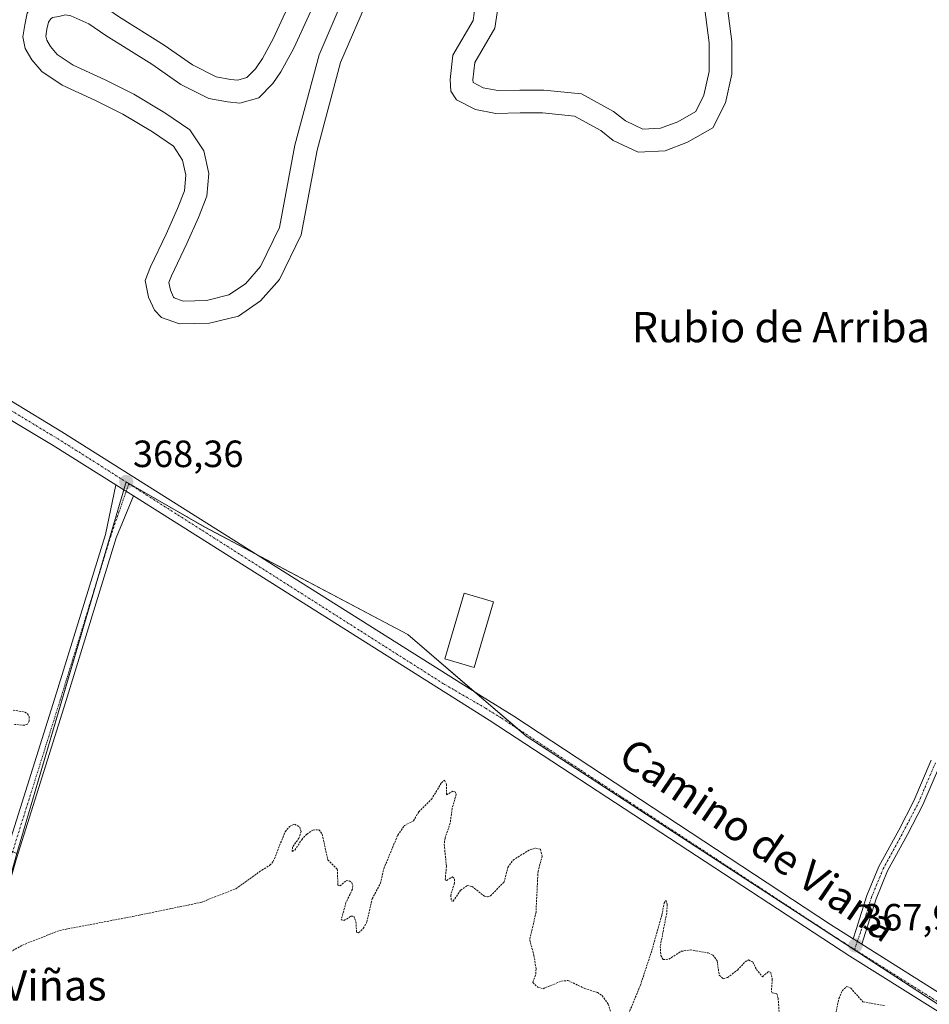
# Model space of a CAD drawing. Units: metres. Extents: x 563377 to 566835, y 4698648 to 4700993.
# Drawn here: x 564014 to 564254, y 4700340 to 4700600 of the extents above; entities that cross this region are included whole.
import ezdxf
from ezdxf.enums import TextEntityAlignment as Align

# ---------------------------------------------------------------- set-up
doc = ezdxf.new("R2010")
doc.units = ezdxf.units.M
doc.header["$MEASUREMENT"] = 0
doc.linetypes.add('TRAZO_Y_PUNTO', pattern=[1, 0.5, -0.25, 0, -0.25])
doc.linetypes.add('TRAZOS', pattern=[0.75, 0.5, -0.25])
for name, color, linetype, lineweight in [('Camino', 19, 'Continuous', 0), ('Camino Cxs', 19, 'Continuous', 0), ('Camino eje', 39, 'TRAZO_Y_PUNTO', 13), ('Carátula', 7, 'Continuous', 5), ('Cultivos herbáceos CxS', 92, 'Continuous', 0), ('Cultivos leñosos', 92, 'Continuous', 0), ('Cultivos leñosos CxS', 92, 'Continuous', 0), ('Curva de nivel auxiliar', 36, 'TRAZOS', 0), ('Edificación', 1, 'Continuous', 13), ('Edificación Cxs', 1, 'Continuous', 13), ('Pista deportiva', 19, 'Continuous', 0), ('Pista deportiva Cxs', 19, 'Continuous', 0), ('Pista no pavimentada', 254, 'Continuous', 13), ('Pista no pavimentada Cxs', 254, 'Continuous', 0), ('Pista pavimentada eje', 135, 'TRAZO_Y_PUNTO', 0), ('Punto de cota en terreno', 7, 'Continuous', 0), ('Rótulo de punto de cota en terreno', 19, 'Continuous', 0), ('Texto cartográfico', 19, 'Continuous', 0)]:
    doc.layers.add(name, color=color, linetype=linetype, lineweight=lineweight)
doc.styles.add('Arial', font='txt', dxfattribs={"height": 0.2})

# ---------------------------------------------------------------- blocks, each defined once
blk = doc.blocks.new('5PATER')
at = {"layer": 'Carátula', "linetype": 'Continuous', "lineweight": 5}
h = blk.add_hatch(color=250, dxfattribs=at)
edge = h.paths.add_edge_path()
edge.add_ellipse((0, 0.01), major_axis=(-1.33, -1.34), ratio=0.999422, start_angle=0, end_angle=360)
blk = doc.blocks.new('*U184')
at = {"layer": 'Pista deportiva Cxs', "color": 19, "linetype": 'Continuous', "lineweight": 0}
for points in [[(564121.23, 4700644.17, 368.62), (564135.24, 4700631.72, 368.58), (564148.21, 4700622.56, 368.62), (564154.95, 4700619.1, 368.58), (564159.28, 4700618.92, 368.55), (564164.64, 4700619.96, 368.54), (564170.34, 4700622.21, 368.58), (564174.67, 4700624.46, 368.63), (564179.68, 4700625.84, 368.61), (564184.18, 4700626.02, 368.59), (564188.68, 4700624.63, 368.56), (564192.48, 4700622.21, 368.51), (564198.02, 4700614.6, 368.48), (564200.26, 4700605.95, 368.5), (564201.82, 4700594.37, 368.51), (564201.82, 4700585.72, 368.43), (564200.09, 4700578.11, 368.35), (564196.81, 4700571.54, 368.34), (564190.06, 4700567.73, 368.33), (564184.18, 4700565.49, 368.33), (564177.09, 4700565.14, 368.36), (564170.52, 4700568.25, 368.32), (564167.23, 4700570.85, 368.32), (564160.31, 4700574.65, 368.37), (564151.84, 4700575.52, 368.35), (564145.96, 4700575.52, 368.34), (564139.56, 4700575.34, 368.38), (564134.2, 4700576.38, 368.43), (564129.18, 4700578.98, 368.36), (564127.63, 4700581.22, 368.31), (564127.46, 4700584.34, 368.27), (564128.15, 4700590.74, 368.24), (564133.51, 4700599.9, 368.42), (564134.37, 4700605.78, 368.45), (564132.99, 4700608.89, 368.45), (564130.22, 4700613.56, 368.47), (564126.94, 4700615.98, 368.45), (564121.92, 4700616.85, 368.45), (564115.18, 4700616.16, 368.43), (564112.06, 4700613.22, 368.4), (564106.01, 4700606.13, 368.36), (564098.57, 4700588.83, 368.48), (564092.35, 4700565.66, 368.18), (564088.2, 4700543.35, 368.09), (564082.49, 4700531.59, 368.02), (564077.48, 4700525.88, 367.99), (564071.6, 4700521.9, 367.95), (564063.99, 4700520, 367.95), (564056.03, 4700519.83, 367.97), (564051.36, 4700521.56, 368.01), (564049.46, 4700523.46, 368.04), (564047.9, 4700526.92, 368.06), (564047.04, 4700531.24, 368.06), (564048.42, 4700534.88, 368.11), (564052.57, 4700543.52, 368.18), (564055.51, 4700550.27, 368.18), (564057.41, 4700554.94, 368.19), (564057.76, 4700559.09, 368.14), (564056.9, 4700563.06, 368.15), (564054.47, 4700566.7, 368.15), (564048.94, 4700570.5, 368.19), (564041.16, 4700575.17, 368.18), (564033.89, 4700578.8, 368.21), (564025.07, 4700582.78, 368.22), (564019.71, 4700586.41, 368.26), (564017.12, 4700589.52, 368.27), (564015.39, 4700592.46, 368.3), (564014.7, 4700595.58, 368.29), (564015.22, 4700598.69, 368.3), (564015.91, 4700601.8, 368.31), (564017.64, 4700604.4, 368.32), (564020.06, 4700606.3, 368.32), (564023, 4700606.82, 368.3), (564025.94, 4700607.51, 368.29), (564029.22, 4700606.82, 368.3), (564035.1, 4700604.22, 368.25), (564039.95, 4700600.94, 368.23), (564052.05, 4700593.33, 368.21), (564059.49, 4700588.14, 368.18), (564065.72, 4700585.03, 368.18), (564069.52, 4700584.34, 368.28), (564071.42, 4700584.16, 368.32), (564073.84, 4700584.86, 368.36), (564076.09, 4700587.1, 368.41), (564077.99, 4700589.87, 368.51), (564080.76, 4700595.06, 368.6), (564092.52, 4700620.65, 368.5), (564096.15, 4700632.07, 368.6), (564098.4, 4700638.29, 368.65), (564101.17, 4700642.62, 368.61), (564103.07, 4700644.87, 368.6), (564105.49, 4700646.6, 368.58), (564109.99, 4700647.46, 368.56), (564114.83, 4700647.46, 368.57), (564121.23, 4700644.17, 368.62)], [(564082.84, 4700586.33, 368.4), (564080.72, 4700583.25, 368.35), (564076.99, 4700579.51, 368.32), (564071.99, 4700578.09, 368.31), (564068.71, 4700578.39, 368.24), (564063.8, 4700579.28, 368.17), (564056.41, 4700582.97, 368.17), (564048.74, 4700588.33, 368.2), (564036.66, 4700595.92, 368.21), (564032.19, 4700598.95, 368.22), (564027.38, 4700601.08, 368.26), (564026.01, 4700601.36, 368.27), (564024.21, 4700600.94, 368.29), (564022.58, 4700600.65, 368.28), (564022.1, 4700600.27, 368.28), (564021.52, 4700599.41, 368.29), (564021.11, 4700597.55, 368.28), (564020.81, 4700595.74, 368.28), (564021.04, 4700594.69, 368.28), (564022.04, 4700592.99, 368.27), (564023.78, 4700590.9, 368.24), (564028.01, 4700588.04, 368.21), (564036.47, 4700584.22, 368.21), (564044.05, 4700580.43, 368.19), (564052.19, 4700575.55, 368.18), (564058.83, 4700570.99, 368.15), (564062.52, 4700565.45, 368.25), (564063.81, 4700559.48, 368.28), (564063.32, 4700553.52, 368.23), (564061.04, 4700547.94, 368.2), (564058.03, 4700541.02, 368.16), (564053.94, 4700532.5, 368.1), (564053.26, 4700530.72, 368.08), (564053.65, 4700528.76, 368.06), (564054.48, 4700526.93, 368.04), (564054.68, 4700526.73, 368.04), (564057.04, 4700525.85, 368.04), (564063.18, 4700525.99, 368.03), (564069.11, 4700527.47, 367.97), (564073.48, 4700530.42, 368.01), (564077.45, 4700534.94, 368.02), (564082.45, 4700545.24, 368.06), (564086.49, 4700566.99, 368.17), (564092.89, 4700590.81, 368.51), (564100.86, 4700609.33, 368.49), (564107.71, 4700617.36, 368.51), (564112.54, 4700621.92, 368.52), (564122.13, 4700622.9, 368.5), (564129.35, 4700621.66, 368.5), (564134.76, 4700617.67, 368.52), (564138.33, 4700611.65, 368.52), (564140.56, 4700606.63, 368.55), (564139.28, 4700597.88, 368.47), (564133.97, 4700588.81, 368.31), (564133.47, 4700584.18, 368.34), (564133.51, 4700583.49, 368.34), (564136.19, 4700582.11, 368.36), (564140.06, 4700581.36, 368.4), (564145.88, 4700581.52, 368.39), (564152.15, 4700581.52, 368.38), (564162.14, 4700580.5, 368.4), (564170.56, 4700575.86, 368.44), (564173.7, 4700573.38, 368.43), (564178.3, 4700571.21, 368.4), (564182.93, 4700571.43, 368.38), (564187.5, 4700573.18, 368.37), (564192.26, 4700575.86, 368.36), (564194.4, 4700580.15, 368.39), (564195.82, 4700586.39, 368.42), (564195.82, 4700593.97, 368.42), (564194.37, 4700604.8, 368.5), (564192.49, 4700611.99, 368.51), (564188.3, 4700617.76, 368.54), (564186.14, 4700619.14, 368.55), (564183.39, 4700619.98, 368.57), (564180.61, 4700619.87, 368.59), (564176.87, 4700618.84, 368.61), (564172.84, 4700616.74, 368.61), (564166.32, 4700614.18, 368.6), (564159.73, 4700612.9, 368.59), (564153.39, 4700613.16, 368.61), (564145.09, 4700617.41, 368.61), (564131.5, 4700627.02, 368.55), (564117.81, 4700639.18, 368.58), (564113.38, 4700641.46, 368.58), (564110.56, 4700641.46, 368.58), (564107.91, 4700640.95, 368.58), (564107.17, 4700640.42, 368.58), (564106.01, 4700639.05, 368.57), (564103.82, 4700635.63, 368.58), (564101.84, 4700630.14, 368.54), (564098.13, 4700618.48, 368.51), (564086.21, 4700592.55, 368.54), (564082.84, 4700586.33, 368.4)]]:
    blk.add_polyline3d(points, close=True, dxfattribs=at)

msp = doc.modelspace()

# ---------------------------------------------------------------- linework, layer by layer
at = {"layer": 'Camino', "color": 19, "linetype": 'Continuous', "lineweight": 0}
for points in [[(564043.89, 4700474.44, 368.36), (564039.37, 4700463.38, 368.04), (564026.04, 4700420.22, 367.83), (564013.03, 4700378.8, 367.66), (563995.57, 4700318.17, 367.15), (563992.69, 4700319, 367.17), (564010.15, 4700379.66, 367.61), (564023.18, 4700421.11, 367.75), (564036.52, 4700464.31, 367.97), (564039.3, 4700477.34, 368.23)], [(564039.3, 4700477.34, 368.23), (564043.89, 4700474.44, 368.36)], [(564233.78, 4700357.66, 367.81), (564234.61, 4700360.09, 367.72), (564237.4, 4700369.02, 367.6), (564240.54, 4700376.68, 367.61), (564245.81, 4700386.33, 367.68), (564249.83, 4700394.06, 367.69), (564254.39, 4700404.76, 367.77)], [(564256.82, 4700403.83, 367.78), (564252.18, 4700392.95, 367.71), (564248.11, 4700385.11, 367.71), (564242.89, 4700375.56, 367.63), (564239.85, 4700368.14, 367.62), (564237.08, 4700359.28, 367.67), (564236.04, 4700356.23, 367.78)], [(564236.04, 4700356.23, 367.78), (564233.78, 4700357.66, 367.81)]]:
    msp.add_polyline3d(points, dxfattribs=at)
at = {"layer": 'Camino Cxs', "color": 19, "linetype": 'Continuous', "lineweight": 0}
msp.add_polyline3d([(564043.89, 4700474.44, 368.36), (564039.37, 4700463.38, 368.04), (564026.04, 4700420.22, 367.83), (564013.03, 4700378.8, 367.66), (563995.57, 4700318.17, 367.15), (563992.69, 4700319, 367.17), (564010.15, 4700379.66, 367.61), (564023.18, 4700421.11, 367.75), (564036.52, 4700464.31, 367.97), (564039.3, 4700477.34, 368.23), (564043.89, 4700474.44, 368.36)], close=True, dxfattribs=at)
msp.add_polyline3d([(564256.82, 4700403.83, 367.78), (564252.18, 4700392.95, 367.71), (564248.11, 4700385.11, 367.71), (564242.89, 4700375.56, 367.63), (564239.85, 4700368.14, 367.62), (564237.08, 4700359.28, 367.67), (564236.04, 4700356.23, 367.78), (564233.78, 4700357.66, 367.81), (564234.61, 4700360.09, 367.72), (564237.4, 4700369.02, 367.6), (564240.54, 4700376.68, 367.61), (564245.81, 4700386.33, 367.68), (564249.83, 4700394.06, 367.69), (564254.39, 4700404.76, 367.77)], dxfattribs=at)
at = {"layer": 'Camino eje', "color": 39, "linetype": 'TRAZO_Y_PUNTO', "lineweight": 13}
for points in [[(564042.67, 4700477.69, 368.34), (564037.94, 4700463.85, 368.01), (564024.61, 4700420.67, 367.8), (564011.59, 4700379.23, 367.68), (563994.13, 4700318.59, 367.16)], [(564234.18, 4700354.82, 367.83), (564235.85, 4700359.69, 367.68), (564238.62, 4700368.58, 367.61), (564241.72, 4700376.12, 367.61), (564246.96, 4700385.72, 367.69), (564251.01, 4700393.5, 367.68), (564255.61, 4700404.3, 367.77)]]:
    msp.add_polyline3d(points, dxfattribs=at)
at = {"layer": 'Cultivos herbáceos CxS', "color": 92, "linetype": 'Continuous', "lineweight": 0}
for points in [[(564343.32, 4700283.56, 367.74), (564237.24, 4700352.67, 367.88), (564147.52, 4700411.11, 368.01), (564116.31, 4700437.89, 367.99), (564062.62, 4700466.34, 368.29), (564041.98, 4700478.21, 368.33), (564013.12, 4700380.12, 367.65), (563968.58, 4700399.63, 367.58), (563969.54, 4700401.96, 367.53), (564007.91, 4700494.46, 368.26), (564008.03, 4700494.75, 368.26), (563993.59, 4700502.85, 368.67), (563981.75, 4700509.18, 368.58), (563967.17, 4700517, 368.29), (563933.67, 4700534.98, 368.24), (563903.64, 4700554, 368.21), (563861.89, 4700580.44, 368.08), (563758.31, 4700652.65, 367.98)], [(564413.71, 4700074.53, 367.3), (564453.24, 4700208.15, 368.63), (564453.87, 4700210.28, 368.64), (564454.18, 4700211.34, 368.64), (564438.62, 4700221.48, 368.59), (564396.98, 4700248.6, 368.23), (564360.55, 4700272.33, 367.76), (564343.32, 4700283.56, 367.74), (564237.24, 4700352.67, 367.88), (564147.52, 4700411.11, 368.01), (564145.21, 4700413.09, 368.07), (564133.99, 4700422.72, 368), (564116.31, 4700437.89, 367.99), (564076.23, 4700459.13, 368.26), (564062.61, 4700466.34, 368.29), (564041.98, 4700478.21, 368.33), (564041.96, 4700478.15, 368.33), (564041.34, 4700476.05, 368.37), (564033.9, 4700450.77, 367.91), (564013.11, 4700380.12, 367.65)]]:
    msp.add_polyline3d(points, dxfattribs=at)
at = {"layer": 'Cultivos leñosos', "color": 92, "linetype": 'Continuous', "lineweight": 0}
msp.add_polyline3d([(564413.71, 4700074.53, 367.3), (564453.24, 4700208.15, 368.63), (564453.87, 4700210.28, 368.64), (564454.18, 4700211.34, 368.64), (564438.62, 4700221.48, 368.59), (564396.98, 4700248.6, 368.23), (564360.55, 4700272.33, 367.76), (564343.32, 4700283.56, 367.74), (564237.24, 4700352.67, 367.88), (564147.52, 4700411.11, 368.01), (564145.21, 4700413.09, 368.07), (564133.99, 4700422.72, 368), (564116.31, 4700437.89, 367.99), (564076.23, 4700459.13, 368.26), (564062.61, 4700466.34, 368.29), (564041.98, 4700478.21, 368.33), (564041.96, 4700478.15, 368.33), (564041.34, 4700476.05, 368.37), (564033.9, 4700450.77, 367.91), (564013.11, 4700380.12, 367.65)], dxfattribs=at)
at = {"layer": 'Cultivos leñosos CxS', "color": 92, "linetype": 'Continuous', "lineweight": 0}
msp.add_polyline3d([(564263, 4700188.69, 367.36), (564201.14, 4700204.16, 366.33), (564201.03, 4700204.19, 366.32), (564199.76, 4700200.74, 366.06), (564196.1, 4700190.8, 365.61), (564191.17, 4700177.41, 365.34), (564181.31, 4700177.41, 365.62), (564175.68, 4700192.92, 365.75), (564161.59, 4700205.6, 366.29), (564110.89, 4700218.29, 365.66), (564089.76, 4700226.74, 367.32), (564025.68, 4700254.57, 367.15), (564015.11, 4700259.16, 366.87), (563982.58, 4700272.63, 364.58), (563983.43, 4700273.98, 365.19), (563987.01, 4700286.79, 366.68), (564013.12, 4700380.12, 367.65), (564041.98, 4700478.21, 368.33), (564062.62, 4700466.34, 368.29), (564116.31, 4700437.89, 367.99), (564147.52, 4700411.11, 368.01), (564237.24, 4700352.67, 367.88), (564343.32, 4700283.56, 367.74)], dxfattribs=at)
at = {"layer": 'Curva de nivel auxiliar', "color": 36, "linetype": 'TRAZOS', "lineweight": 0}
for points in [[(564012.22, 4700417.95, 367.5), (564015.25, 4700417.42, 367.5), (564015.99, 4700416.94, 367.5), (564016.4, 4700416.21, 367.5), (564016.45, 4700415.1, 367.5), (564015.96, 4700414.21, 367.5), (564015.13, 4700413.95, 367.5), (564012.58, 4700414.18, 367.5)], [(564005.57, 4700350.84, 367.5), (564014.65, 4700355.98, 367.5), (564024.43, 4700359.85, 367.5), (564043.7, 4700363.52, 367.5), (564061.73, 4700367.23, 367.5), (564070.97, 4700370.86, 367.5), (564077.78, 4700375.75, 367.5), (564079.9, 4700377.02, 367.5), (564080.81, 4700378.04, 367.5), (564083.93, 4700385.87, 367.5), (564085.13, 4700387.27, 367.5), (564086.45, 4700387.88, 367.5), (564087.77, 4700387.05, 367.5), (564088.16, 4700385.96, 367.5), (564087.59, 4700384.22, 367.5), (564085.9, 4700381.83, 367.5), (564085.8, 4700380.7, 367.5), (564086.52, 4700381.05, 367.5), (564088.3, 4700383.78, 367.5), (564089.69, 4700385.26, 367.5), (564091.25, 4700386.31, 367.5), (564092.85, 4700386.42, 367.5), (564093.72, 4700385.21, 367.5), (564095.19, 4700378.45, 367.5), (564097.69, 4700376.02, 367.5), (564097.88, 4700371.81, 367.5), (564098.39, 4700371.57, 367.5), (564100.08, 4700372.99, 367.5), (564100.84, 4700372.92, 367.5), (564101.5, 4700372.43, 367.5), (564101.8, 4700371.66, 367.5), (564101.7, 4700370.73, 367.5), (564099.99, 4700367.17, 367.5), (564098.72, 4700362.65, 367.5), (564099.46, 4700362.45, 367.5), (564101.28, 4700363.57, 367.5), (564102.02, 4700363.58, 367.5), (564102.62, 4700362.15, 367.5), (564102.79, 4700359.36, 367.5), (564103.33, 4700359.19, 367.5), (564104.56, 4700360.38, 367.5), (564105.47, 4700362.05, 367.5), (564106.9, 4700368.18, 367.5), (564109.06, 4700372.27, 367.5), (564109.97, 4700376.13, 367.5), (564113.64, 4700384.99, 367.5), (564115.4, 4700387.48, 367.5), (564117.81, 4700388.76, 367.5), (564119.17, 4700391.14, 367.5), (564122.55, 4700394.43, 367.5), (564125.17, 4700398.76, 367.5), (564125.94, 4700399.46, 367.5), (564126.52, 4700398.46, 367.5), (564126.49, 4700395.63, 367.5), (564128.13, 4700396.54, 367.5), (564128.76, 4700396.43, 367.5), (564129.1, 4700395.78, 367.5), (564127.97, 4700391.97, 367.5), (564127.49, 4700388.15, 367.5), (564126.12, 4700384.19, 367.5), (564125.9, 4700382.51, 367.5), (564126.5, 4700376.76, 367.5), (564126.15, 4700373.2, 367.5), (564126.55, 4700373.03, 367.5), (564128.07, 4700373.96, 367.5), (564128.65, 4700373.45, 367.5), (564128.58, 4700372.28, 367.5), (564127.64, 4700369.18, 367.5), (564127.76, 4700367.69, 367.5), (564128.25, 4700367.55, 367.5), (564130.26, 4700370.46, 367.5), (564132, 4700371.7, 367.5), (564133.25, 4700371.44, 367.5), (564136.54, 4700368.84, 367.5), (564137.36, 4700368.69, 367.5), (564138.15, 4700369, 367.5), (564141.66, 4700372.53, 367.5), (564142.71, 4700376.46, 367.5), (564144.06, 4700378.42, 367.5), (564148.5, 4700381.13, 367.5), (564150.05, 4700381.54, 367.5), (564151.28, 4700381.24, 367.5), (564151.76, 4700379.47, 367.5), (564150.65, 4700375.4, 367.5), (564150.12, 4700364.65, 367.5), (564148.45, 4700357.35, 367.5), (564149.59, 4700353.2, 367.5), (564150.14, 4700349.68, 367.5), (564150.03, 4700348.04, 367.5), (564149.29, 4700346.11, 367.5), (564150.59, 4700344.9, 367.5), (564151.97, 4700344.47, 367.5), (564156.83, 4700346.46, 367.5), (564158.56, 4700346.64, 367.5), (564162.96, 4700344.52, 367.5), (564166.36, 4700343.48, 367.5), (564167.56, 4700342.67, 367.5), (564169.17, 4700340.42, 367.5), (564170.11, 4700337.27, 367.5)], [(564174.32, 4700337.27, 367.5), (564177.67, 4700345.41, 367.5), (564180.7, 4700354.62, 367.5), (564183.31, 4700363.88, 367.5), (564183.91, 4700367.06, 367.5), (564184.41, 4700367.8, 367.5), (564184.76, 4700366.68, 367.5), (564184.6, 4700364.42, 367.5), (564182.9, 4700355.64, 367.5), (564183.05, 4700353.25, 367.5), (564183.68, 4700352.15, 367.5), (564185.19, 4700352.25, 367.5), (564188.41, 4700354.34, 367.5), (564190.84, 4700354.7, 367.5), (564195.52, 4700353.92, 367.5), (564196.79, 4700353.36, 367.5), (564197.92, 4700351.82, 367.5), (564198.46, 4700348.01, 367.5), (564199.54, 4700347.09, 367.5), (564200.64, 4700347.42, 367.5), (564203.29, 4700349.4, 367.5), (564205.27, 4700351.54, 367.5), (564206.16, 4700352.06, 367.5), (564207.3, 4700351.52, 367.5), (564208.27, 4700349.56, 367.5), (564209.85, 4700347.63, 367.5), (564211.44, 4700348.99, 367.5), (564212.11, 4700348.73, 367.5), (564212.46, 4700346.9, 367.5), (564212.21, 4700343.72, 367.5), (564212.43, 4700343.35, 367.5), (564213.64, 4700343.12, 367.5), (564214.02, 4700341.93, 367.5), (564214.33, 4700336.84, 367.5)], [(564228.09, 4700332.89, 367.5), (564230.04, 4700341.89, 367.5), (564230.9, 4700343.93, 367.5), (564232.14, 4700345.03, 367.5), (564233.16, 4700344.62, 367.5), (564236.36, 4700341.03, 367.5), (564242.2, 4700340.01, 367.5)]]:
    msp.add_polyline3d(points, dxfattribs=at)
at = {"layer": 'Edificación', "color": 1, "linetype": 'Continuous', "lineweight": 13}
msp.add_polyline3d([(564138.89, 4700446.49, 370.9), (564133.8, 4700429.22, 370.89), (564126.06, 4700431.49, 371.44), (564131.14, 4700448.77, 371.81), (564138.89, 4700446.49, 370.9)], dxfattribs=at)
at = {"layer": 'Edificación Cxs', "color": 1, "linetype": 'Continuous', "lineweight": 13}
msp.add_polyline3d([(564138.89, 4700446.49, 370.9), (564133.8, 4700429.22, 370.89), (564126.06, 4700431.49, 371.44), (564131.14, 4700448.77, 371.81), (564138.89, 4700446.49, 370.9)], close=True, dxfattribs=at)
at = {"layer": 'Pista deportiva', "color": 19, "linetype": 'Continuous', "lineweight": 0}
for points in [[(564039.95, 4700600.94, 368.23), (564052.05, 4700593.33, 368.21), (564059.49, 4700588.14, 368.18), (564065.72, 4700585.03, 368.18), (564069.52, 4700584.34, 368.28), (564071.42, 4700584.16, 368.32), (564073.84, 4700584.86, 368.36), (564076.09, 4700587.1, 368.41), (564077.99, 4700589.87, 368.51), (564080.76, 4700595.06, 368.6), (564092.52, 4700620.65, 368.5)], [(564098.13, 4700618.48, 368.51), (564086.21, 4700592.55, 368.54), (564082.84, 4700586.33, 368.4)], [(564022.1, 4700600.27, 368.28), (564021.52, 4700599.41, 368.29), (564021.11, 4700597.55, 368.28), (564020.81, 4700595.74, 368.28), (564021.04, 4700594.69, 368.28), (564022.04, 4700592.99, 368.27), (564023.78, 4700590.9, 368.24), (564028.01, 4700588.04, 368.21), (564036.47, 4700584.22, 368.21), (564044.05, 4700580.43, 368.19), (564052.19, 4700575.55, 368.18), (564058.83, 4700570.99, 368.15), (564062.52, 4700565.45, 368.25), (564063.81, 4700559.48, 368.28), (564063.32, 4700553.52, 368.23), (564061.04, 4700547.94, 368.2), (564058.03, 4700541.02, 368.16), (564053.94, 4700532.5, 368.1), (564053.26, 4700530.72, 368.08), (564053.65, 4700528.76, 368.06), (564054.48, 4700526.93, 368.04), (564054.68, 4700526.73, 368.04), (564057.04, 4700525.85, 368.04), (564063.18, 4700525.99, 368.03), (564069.11, 4700527.47, 367.97), (564073.48, 4700530.42, 368.01), (564077.45, 4700534.94, 368.02), (564082.45, 4700545.24, 368.06), (564086.49, 4700566.99, 368.17), (564092.89, 4700590.81, 368.51), (564100.86, 4700609.33, 368.49)], [(564106.01, 4700606.13, 368.36), (564098.57, 4700588.83, 368.48), (564092.35, 4700565.66, 368.18), (564088.2, 4700543.35, 368.09), (564082.49, 4700531.59, 368.02), (564077.48, 4700525.88, 367.99), (564071.6, 4700521.9, 367.95), (564063.99, 4700520, 367.95), (564056.03, 4700519.83, 367.97), (564051.36, 4700521.56, 368.01), (564049.46, 4700523.46, 368.04), (564047.9, 4700526.92, 368.06), (564047.04, 4700531.24, 368.06), (564048.42, 4700534.88, 368.11), (564052.57, 4700543.52, 368.18), (564055.51, 4700550.27, 368.18), (564057.41, 4700554.94, 368.19), (564057.76, 4700559.09, 368.14), (564056.9, 4700563.06, 368.15), (564054.47, 4700566.7, 368.15), (564048.94, 4700570.5, 368.19), (564041.16, 4700575.17, 368.18), (564033.89, 4700578.8, 368.21), (564025.07, 4700582.78, 368.22), (564019.71, 4700586.41, 368.26), (564017.12, 4700589.52, 368.27), (564015.39, 4700592.46, 368.3), (564014.7, 4700595.58, 368.29), (564015.22, 4700598.69, 368.3), (564015.91, 4700601.8, 368.31)], [(564200.26, 4700605.95, 368.5), (564201.82, 4700594.37, 368.51), (564201.82, 4700585.72, 368.43), (564200.09, 4700578.11, 368.35), (564196.81, 4700571.54, 368.34), (564190.06, 4700567.73, 368.33), (564184.18, 4700565.49, 368.33), (564177.09, 4700565.14, 368.36), (564170.52, 4700568.25, 368.32), (564167.23, 4700570.85, 368.32), (564160.31, 4700574.65, 368.37), (564151.84, 4700575.52, 368.35), (564145.96, 4700575.52, 368.34), (564139.56, 4700575.34, 368.38), (564134.2, 4700576.38, 368.43), (564129.18, 4700578.98, 368.36), (564127.63, 4700581.22, 368.31), (564127.46, 4700584.34, 368.27), (564128.15, 4700590.74, 368.24), (564133.51, 4700599.9, 368.42), (564134.37, 4700605.78, 368.45)], [(564140.56, 4700606.63, 368.55), (564139.28, 4700597.88, 368.47), (564133.97, 4700588.81, 368.31), (564133.47, 4700584.18, 368.34), (564133.51, 4700583.49, 368.34), (564136.19, 4700582.11, 368.36), (564140.06, 4700581.36, 368.4), (564145.88, 4700581.52, 368.39), (564152.15, 4700581.52, 368.38), (564162.14, 4700580.5, 368.4), (564170.56, 4700575.86, 368.44), (564173.7, 4700573.38, 368.43), (564178.3, 4700571.21, 368.4), (564182.93, 4700571.43, 368.38), (564187.5, 4700573.18, 368.37), (564192.26, 4700575.86, 368.36), (564194.4, 4700580.15, 368.39), (564195.82, 4700586.39, 368.42), (564195.82, 4700593.97, 368.42), (564194.37, 4700604.8, 368.5)], [(564082.84, 4700586.33, 368.4), (564080.72, 4700583.25, 368.35), (564076.99, 4700579.51, 368.32), (564071.99, 4700578.09, 368.31), (564068.71, 4700578.39, 368.24), (564063.8, 4700579.28, 368.17), (564056.41, 4700582.97, 368.17), (564048.74, 4700588.33, 368.2), (564036.66, 4700595.92, 368.21), (564032.19, 4700598.95, 368.22), (564027.38, 4700601.08, 368.26)]]:
    msp.add_polyline3d(points, dxfattribs=at)
at = {"layer": 'Pista no pavimentada', "color": 254, "linetype": 'Continuous', "lineweight": 13}
for points in [[(563854.89, 4700596.56, 368.1), (563855.04, 4700593.72, 368.05), (563855.83, 4700591.18, 368.05), (563857.73, 4700588.57, 368.02), (563860.15, 4700586.13, 367.99), (563872.33, 4700578.84, 368.12), (563901.8, 4700559.96, 368.27), (563921.85, 4700547.65, 368.24), (563942.22, 4700535.8, 368.28), (563970.7, 4700520.55, 368.23), (563988.79, 4700512, 368.28), (563997.64, 4700507.34, 368.27), (564011.74, 4700499.42, 368.25), (564025.04, 4700491.39, 368.23), (564135.77, 4700421.6, 367.98), (564144.29, 4700416.32, 367.98), (564227.85, 4700361.39, 367.85), (564233.78, 4700357.66, 367.81)], [(564039.3, 4700477.34, 368.23), (564022.77, 4700487.74, 368.16), (564009.58, 4700495.7, 368.21), (563996.51, 4700503.06, 368.35), (563986.87, 4700508.15, 368.33), (563968.79, 4700516.7, 368.3), (563940.11, 4700532.06, 368.24), (563919.65, 4700543.95, 368.22), (563903.77, 4700553.64, 368.2), (563870.07, 4700575.18, 368.11), (563855.99, 4700583.09, 368.06), (563852.57, 4700584.91, 368.01), (563848.84, 4700586.26, 367.98), (563846.86, 4700586.82, 367.98), (563844.12, 4700586.7, 368.02)], [(564039.3, 4700477.34, 368.23), (564043.89, 4700474.44, 368.36)], [(564663.13, 4700114.31, 366.79), (564642.34, 4700118.94, 366.56), (564634.57, 4700120.86, 366.58), (564613.75, 4700126.82, 366.68), (564594.16, 4700133.11, 366.85), (564584.82, 4700136.7, 366.92), (564571.24, 4700142.55, 366.93), (564548.25, 4700153.58, 367.04), (564507.66, 4700175.58, 367.35), (564455.28, 4700206.82, 368.55), (564453.11, 4700208.23, 368.64), (564311.98, 4700302.06, 367.64), (564277.42, 4700325.18, 367.65), (564232.94, 4700353.02, 367.8), (564137.8, 4700415.34, 367.85), (564043.89, 4700474.44, 368.36)], [(564236.04, 4700356.23, 367.78), (564233.78, 4700357.66, 367.81)], [(564236.04, 4700356.23, 367.78), (564283.96, 4700326.07, 367.71), (564314.42, 4700305.6, 367.74), (564435.67, 4700225.18, 368.6)]]:
    msp.add_polyline3d(points, dxfattribs=at)
at = {"layer": 'Pista no pavimentada Cxs', "color": 254, "linetype": 'Continuous', "lineweight": 0}
for points in [[(564011.74, 4700499.42, 368.25), (564025.04, 4700491.39, 368.23), (564135.77, 4700421.6, 367.98), (564144.29, 4700416.32, 367.98), (564227.85, 4700361.39, 367.85), (564233.78, 4700357.66, 367.81), (564233.78, 4700357.66, 367.81), (564236.04, 4700356.23, 367.78), (564283.96, 4700326.07, 367.71)], [(564277.42, 4700325.18, 367.65), (564232.94, 4700353.02, 367.8), (564137.8, 4700415.34, 367.85), (564043.89, 4700474.44, 368.36), (564039.3, 4700477.34, 368.23), (564022.77, 4700487.74, 368.16), (564009.58, 4700495.7, 368.21)]]:
    msp.add_polyline3d(points, dxfattribs=at)
at = {"layer": 'Pista pavimentada eje', "color": 135, "linetype": 'TRAZO_Y_PUNTO', "lineweight": 0}
for points in [[(563846.5, 4700591.8, 368.23), (563852.94, 4700587.95, 368.11), (563871.2, 4700577.01, 368.15), (563885.94, 4700567.57, 368.24), (563902.79, 4700556.8, 368.26), (563912.81, 4700550.65, 368.26), (563920.75, 4700545.8, 368.24), (563930.94, 4700539.88, 368.29), (563941.17, 4700533.93, 368.33), (563969.75, 4700518.63, 368.28), (563978.79, 4700514.35, 368.29), (563987.83, 4700510.08, 368.29), (563992.26, 4700507.75, 368.38), (563997.08, 4700505.2, 368.3), (564004.13, 4700501.24, 368.31), (564010.66, 4700497.56, 368.25), (564023.91, 4700489.57, 368.23), (564034.48, 4700482.9, 368.24), (564042.67, 4700477.69, 368.34)], [(564042.67, 4700477.69, 368.34), (564125.98, 4700424.75, 368.04), (564136.79, 4700418.47, 368.07), (564141.05, 4700415.83, 368), (564161.94, 4700402.1, 368.09), (564197.61, 4700378.73, 367.95), (564218.5, 4700365, 367.88), (564230.4, 4700357.21, 367.86), (564234.18, 4700354.82, 367.83)], [(564234.18, 4700354.82, 367.83), (564258.45, 4700339.55, 367.76), (564280.69, 4700325.63, 367.71), (564297.97, 4700314.07, 367.78), (564313.2, 4700303.83, 367.75), (564437.82, 4700220.94, 368.57)]]:
    msp.add_polyline3d(points, dxfattribs=at)

# ---------------------------------------------------------------- block references
at = {"layer": 'Pista deportiva Cxs', "color": 19, "linetype": 'Continuous', "lineweight": 0}
msp.add_blockref('*U184', (0, 0), dxfattribs=at)
at = {"layer": 'Punto de cota en terreno', "linetype": 'Continuous', "lineweight": 0}
for p in [(564042.03, 4700478.12, 368.36), (564234.42, 4700355.88, 367.92)]:
    msp.add_blockref('5PATER', p, dxfattribs=at)

# ---------------------------------------------------------------- texts
at = {"layer": 'Rótulo de punto de cota en terreno', "color": 19, "linetype": 'Continuous', "lineweight": 0, "style": 'Arial'}
for s, p in [('368,36', (564043.79, 4700479.88)), ('367,92', (564236.18, 4700357.64))]:
    msp.add_text(s, height=7, dxfattribs=at).set_placement(p, align=Align.BOTTOM_LEFT)
at = {"layer": 'Texto cartográfico', "color": 19, "linetype": 'Continuous', "lineweight": 0, "style": 'Arial'}
for s, p in [('Rubio de Arriba', (564214.71, 4700518.99)), ('Las Viñas', (564013.42, 4700345.36))]:
    msp.add_text(s, height=8, dxfattribs=at).set_placement(p, align=Align.MIDDLE_CENTER)
msp.add_text('Camino de Viana', height=8, rotation=-34.2828, dxfattribs=at).set_placement((564208.87, 4700383.73), align=Align.MIDDLE_CENTER)

doc.saveas('drawing.dxf')
